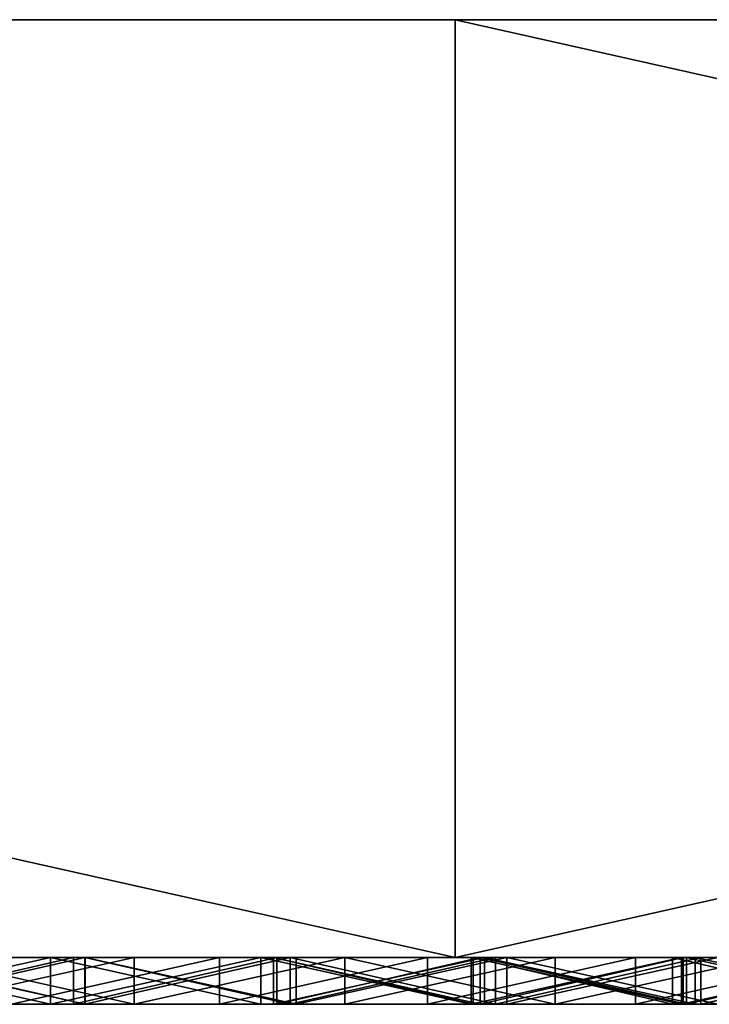
# Model space of a CAD drawing. Units: millimetres. Extents: x 0 to 500, y 0 to 4.
# Drawn here: x 409 to 412, y 0 to 4 of the extents above; entities that cross this region are included whole.
import ezdxf

# ---------------------------------------------------------------- set-up
doc = ezdxf.new("R2010")
doc.units = ezdxf.units.MM
doc.header["$MEASUREMENT"] = 0
doc.layers.add('Domyslny', color=7, linetype='Continuous')
doc.layers.add('Mat', color=42, linetype='Continuous')

msp = doc.modelspace()

# ---------------------------------------------------------------- linework, layer by layer
at = {"layer": 'Domyslny'}
for points in [[(375, 4, 525), (437.5, 4, 568.75), (437.5, 4, 525)], [(437.5, 4, 568.75), (375, 4, 525), (406.25, 4, 612.5)], [(437.5, 4, 481.25), (375, 4, 525), (437.5, 4, 525)], [(375, 4, 437.5), (437.5, 4, 481.25), (437.5, 4, 437.5)], [(375, 4, 525), (437.5, 4, 481.25), (375, 4, 437.5)], [(437.5, 4, 393.75), (375, 4, 437.5), (437.5, 4, 437.5)], [(375, 4, 350), (437.5, 4, 393.75), (437.5, 4, 350)], [(375, 4, 437.5), (437.5, 4, 393.75), (375, 4, 350)], [(437.5, 4, 306.25), (375, 4, 350), (437.5, 4, 350)], [(375, 4, 262.5), (437.5, 4, 306.25), (437.5, 4, 262.5)], [(375, 4, 350), (437.5, 4, 306.25), (375, 4, 262.5)], [(437.5, 4, 218.75), (375, 4, 262.5), (437.5, 4, 262.5)], [(375, 4, 175), (437.5, 4, 218.75), (437.5, 4, 175)], [(375, 4, 262.5), (437.5, 4, 218.75), (375, 4, 175)], [(437.5, 4, 131.25), (375, 4, 175), (437.5, 4, 175)], [(406.25, 4, 87.5), (375, 4, 175), (437.5, 4, 131.25)], [(392.8571, 4), (406.25, 4, 43.75), (410.7143, 4)], [(410.7143, 4, 700), (406.25, 4, 656.25), (392.8571, 4, 700)], [(410.7143, 0), (392.8571, 0), (392.8571, 4)], [(392.8571, 4), (410.7143, 4), (410.7143, 0)], [(392.8571, 0, 700), (410.7143, 0, 700), (392.8571, 4, 700)], [(410.7143, 4, 700), (392.8571, 4, 700), (410.7143, 0, 700)], [(437.5, 4, 656.25), (437.5, 4, 612.5), (406.25, 4, 612.5), (406.25, 4, 656.25)], [(437.5, 4, 568.75), (406.25, 4, 612.5), (437.5, 4, 612.5)], [(406.25, 4, 87.5), (437.5, 4, 131.25), (437.5, 4, 87.5)], [(437.5, 4, 87.5), (437.5, 4, 43.75), (406.25, 4, 43.75), (406.25, 4, 87.5)], [(410.7143, 4), (406.25, 4, 43.75), (428.5714, 4)], [(428.5714, 4, 700), (406.25, 4, 656.25), (410.7143, 4, 700)], [(406.25, 4, 656.25), (428.5714, 4, 700), (437.5, 4, 656.25)], [(437.5, 4, 43.75), (428.5714, 4), (406.25, 4, 43.75)], [(428.5714, 0), (410.7143, 0), (410.7143, 4)], [(410.7143, 4), (428.5714, 4), (428.5714, 0)], [(410.7143, 0, 700), (428.5714, 0, 700), (428.5714, 4, 700)], [(428.5714, 4, 700), (410.7143, 4, 700), (410.7143, 0, 700)], [(375, 0, 525), (437.5, 0, 525), (437.5, 0, 568.75)], [(437.5, 0, 568.75), (406.25, 0, 612.5), (375, 0, 525)], [(437.5, 0, 481.25), (437.5, 0, 525), (375, 0, 525)], [(375, 0, 437.5), (437.5, 0, 437.5), (437.5, 0, 481.25)], [(375, 0, 525), (375, 0, 437.5), (437.5, 0, 481.25)], [(437.5, 0, 393.75), (437.5, 0, 437.5), (375, 0, 437.5)], [(375, 0, 350), (437.5, 0, 350), (437.5, 0, 393.75)], [(375, 0, 437.5), (375, 0, 350), (437.5, 0, 393.75)], [(437.5, 0, 306.25), (437.5, 0, 350), (375, 0, 350)], [(375, 0, 262.5), (437.5, 0, 262.5), (437.5, 0, 306.25)], [(375, 0, 350), (375, 0, 262.5), (437.5, 0, 306.25)], [(437.5, 0, 218.75), (437.5, 0, 262.5), (375, 0, 262.5)], [(375, 0, 175), (437.5, 0, 175), (437.5, 0, 218.75)], [(375, 0, 262.5), (375, 0, 175), (437.5, 0, 218.75)], [(437.5, 0, 131.25), (437.5, 0, 175), (375, 0, 175)], [(406.25, 0, 87.5), (437.5, 0, 131.25), (375, 0, 175)], [(392.8571, 0), (410.7143, 0), (406.25, 0, 43.75)], [(410.7143, 0, 700), (392.8571, 0, 700), (406.25, 0, 656.25)], [(437.5, 0, 656.25), (406.25, 0, 656.25), (406.25, 0, 612.5), (437.5, 0, 612.5)], [(437.5, 0, 568.75), (437.5, 0, 612.5), (406.25, 0, 612.5)], [(406.25, 0, 87.5), (437.5, 0, 87.5), (437.5, 0, 131.25)], [(437.5, 0, 87.5), (406.25, 0, 87.5), (406.25, 0, 43.75), (437.5, 0, 43.75)], [(410.7143, 0), (428.5714, 0), (406.25, 0, 43.75)], [(428.5714, 0, 700), (410.7143, 0, 700), (406.25, 0, 656.25)], [(406.25, 0, 656.25), (437.5, 0, 656.25), (428.5714, 0, 700)], [(437.5, 0, 43.75), (406.25, 0, 43.75), (428.5714, 0)]]:
    msp.add_3dface(points, dxfattribs=at)
at = {"layer": 'Mat'}
for points in [[(405.4333, 0, 46.2179), (407.1617, 0, 48.7292), (408.8901, 0, 46.2179)], [(405.4333, 0, 46.2179), (408.8901, 0, 46.2179), (408.8901, 0, 43.7066), (405.4333, 0, 43.7066)], [(408.8901, 0, 41.1952), (405.4333, 0, 41.1952), (405.4333, 0, 43.7066), (408.8901, 0, 43.7066)], [(405.4333, 0, 41.1952), (408.8901, 0, 41.1952), (408.8901, 0, 38.6839), (405.4333, 0, 38.6839)], [(408.8901, 0, 36.1726), (407.1617, 0, 33.6613), (405.4333, 0, 36.1726)], [(408.8901, 0, 36.1726), (405.4333, 0, 36.1726), (405.4333, 0, 38.6839), (408.8901, 0, 38.6839)], [(405.4333, 0, 664.0053), (407.1617, 0, 666.5166), (408.8901, 0, 664.0053)], [(405.4333, 0, 664.0053), (408.8901, 0, 664.0053), (408.8901, 0, 661.494), (405.4333, 0, 661.494)], [(408.8901, 0, 658.9826), (405.4333, 0, 658.9826), (405.4333, 0, 661.494), (408.8901, 0, 661.494)], [(405.4333, 0, 658.9826), (408.8901, 0, 658.9826), (408.8901, 0, 656.4713), (405.4333, 0, 656.4713)], [(408.8901, 0, 653.96), (405.4333, 0, 653.96), (405.4333, 0, 656.4713), (408.8901, 0, 656.4713)], [(405.4333, 0, 653.96), (408.8901, 0, 653.96), (408.8901, 0, 651.4486), (405.4333, 0, 651.4486)], [(408.8901, 0, 648.9373), (405.4333, 0, 648.9373), (405.4333, 0, 651.4486), (408.8901, 0, 651.4486)], [(405.4333, 0, 648.9373), (408.8901, 0, 648.9373), (408.8901, 0, 646.426), (405.4333, 0, 646.426)], [(408.8901, 0, 643.9146), (407.1617, 0, 641.4033), (405.4333, 0, 643.9146)], [(408.8901, 0, 643.9146), (405.4333, 0, 643.9146), (405.4333, 0, 646.426), (408.8901, 0, 646.426)], [(408.8901, 0, 46.2179), (407.1617, 0, 48.7292), (408.8901, 0, 48.7292)], [(407.1617, 0, 33.6613), (408.8901, 0, 36.1726), (408.8901, 0, 33.6613)], [(408.8901, 0, 33.6613), (408.8901, 0, 31.1499), (407.1617, 0, 31.1499), (407.1617, 0, 33.6613)], [(408.8901, 0, 669.028), (408.8901, 0, 666.5166), (407.1617, 0, 666.5166), (407.1617, 0, 669.028)], [(408.8901, 0, 664.0053), (407.1617, 0, 666.5166), (408.8901, 0, 666.5166)], [(407.1617, 0, 641.4033), (408.8901, 0, 643.9146), (408.8901, 0, 641.4033)], [(407.1617, 0, 48.7292), (408.2183, 0, 50.7527), (408.8901, 0, 48.7292)], [(408.8901, 0, 31.1499), (408.2562, 0, 28.6386), (407.1617, 0, 31.1499)], [(407.1617, 0, 669.028), (408.2562, 0, 671.5393), (408.8901, 0, 669.028)], [(408.8901, 0, 641.4033), (408.446, 0, 640.3168), (407.1617, 0, 641.4033)], [(408.9871, 0, 24.7408), (408.2351, 0, 19.5302), (408.0893, 0, 24.7408)], [(408.0893, 0, 675.4604), (408.2351, 0, 680.6498), (408.9871, 0, 675.4604)], [(408.0893, 0, 24.7408), (408.0893, -0.2, 24.7408), (408.9871, 0, 24.7408)], [(408.9871, -0.2, 24.7408), (408.9871, 0, 24.7408), (408.0893, -0.2, 24.7408)], [(408.9871, 0, 675.4604), (408.9871, -0.2, 675.4604), (408.0893, 0, 675.4604)], [(408.0893, -0.2, 675.4604), (408.0893, 0, 675.4604), (408.9871, -0.2, 675.4604)], [(409.0856, 0, 50.7527), (408.8901, 0, 48.7292), (408.2183, 0, 50.7527)], [(408.2183, 0, 50.7527), (408.2183, -0.2, 50.7527), (409.0856, 0, 50.7527)], [(409.0856, -0.2, 50.7527), (409.0856, 0, 50.7527), (408.2183, -0.2, 50.7527)], [(408.2351, 0, 19.5302), (408.9871, 0, 24.7408), (409.135, 0, 19.5302)], [(409.135, 0, 680.6498), (408.9871, 0, 675.4604), (408.2351, 0, 680.6498)], [(409.135, 0, 19.5302), (409.135, -0.2, 19.5302), (408.2351, 0, 19.5302)], [(408.2351, -0.2, 19.5302), (408.2351, 0, 19.5302), (409.135, -0.2, 19.5302)], [(408.2351, 0, 680.6498), (409.135, -0.2, 680.6498), (409.135, 0, 680.6498)], [(409.135, -0.2, 680.6498), (408.2351, 0, 680.6498), (408.2351, -0.2, 680.6498)], [(409.1329, 0, 671.5393), (408.8901, 0, 669.028), (408.2562, 0, 671.5393)], [(408.2562, 0, 28.6386), (408.8901, 0, 31.1499), (409.1329, 0, 28.6386)], [(408.2562, 0, 671.5393), (408.2562, -0.2, 671.5393), (409.1329, 0, 671.5393)], [(409.1329, -0.2, 671.5393), (409.1329, 0, 671.5393), (408.2562, -0.2, 671.5393)], [(409.1329, 0, 28.6386), (409.1329, -0.2, 28.6386), (408.2562, 0, 28.6386)], [(408.2562, -0.2, 28.6386), (408.2562, 0, 28.6386), (409.1329, -0.2, 28.6386)], [(409.3445, 0, 59.8822), (408.8203, 0, 55.9633), (408.446, 0, 59.8822)], [(408.446, 0, 640.3168), (408.8901, 0, 641.4033), (409.3445, 0, 640.3168)], [(408.446, 0, 59.8822), (409.3445, -0.2, 59.8822), (409.3445, 0, 59.8822)], [(409.3445, -0.2, 59.8822), (408.446, 0, 59.8822), (408.446, -0.2, 59.8822)], [(409.3445, 0, 640.3168), (408.446, -0.2, 640.3168), (408.446, 0, 640.3168)], [(408.446, -0.2, 640.3168), (409.3445, 0, 640.3168), (409.3445, -0.2, 640.3168)], [(408.8203, 0, 55.9633), (409.3445, 0, 59.8822), (409.708, 0, 55.9633)], [(409.708, 0, 55.9633), (408.8203, -0.2, 55.9633), (408.8203, 0, 55.9633)], [(408.8203, -0.2, 55.9633), (409.708, 0, 55.9633), (409.708, -0.2, 55.9633)], [(411.7632, 0, 671.5393), (408.8901, 0, 669.028), (410.8865, 0, 671.5393)], [(410.8865, 0, 671.5393), (408.8901, 0, 669.028), (410.0097, 0, 671.5393)], [(410.0097, 0, 671.5393), (408.8901, 0, 669.028), (409.1329, 0, 671.5393)], [(409.9391, 0, 666.3492), (408.8901, 0, 666.5166), (410.8201, 0, 666.3492)], [(410.8201, 0, 666.3492), (408.8901, 0, 669.028), (411.701, 0, 666.3492)], [(409.9391, 0, 644.2141), (408.8901, 0, 643.9146), (409.9391, 0, 645.0654)], [(409.9391, 0, 645.0654), (408.8901, 0, 646.426), (409.9391, 0, 645.9167)], [(409.9391, 0, 645.9167), (408.8901, 0, 646.426), (409.9391, 0, 646.7681)], [(409.9391, 0, 646.7681), (408.8901, 0, 646.426), (409.9391, 0, 647.6194)], [(409.9391, 0, 647.6194), (408.8901, 0, 648.9373), (409.9391, 0, 648.4708)], [(409.9391, 0, 648.4708), (408.8901, 0, 648.9373), (409.9391, 0, 649.3222)], [(409.9391, 0, 649.3222), (408.8901, 0, 648.9373), (409.9391, 0, 650.1735)], [(409.9391, 0, 650.1735), (408.8901, 0, 651.4486), (409.9391, 0, 651.0249)], [(409.9391, 0, 651.0249), (408.8901, 0, 651.4486), (409.9391, 0, 651.8762)], [(409.9391, 0, 651.8762), (408.8901, 0, 651.4486), (409.9391, 0, 652.7276)], [(409.9391, 0, 652.7276), (408.8901, 0, 653.96), (409.9391, 0, 653.579)], [(409.9391, 0, 653.579), (408.8901, 0, 653.96), (409.9391, 0, 654.4303)], [(409.9391, 0, 654.4303), (408.8901, 0, 653.96), (409.9391, 0, 655.2817)], [(409.9391, 0, 655.2817), (408.8901, 0, 656.4713), (409.9391, 0, 656.133)], [(409.9391, 0, 656.133), (408.8901, 0, 656.4713), (409.9391, 0, 656.9844)], [(409.9391, 0, 656.9844), (408.8901, 0, 656.4713), (409.9391, 0, 657.8357)], [(409.9391, 0, 657.8357), (408.8901, 0, 658.9826), (409.9391, 0, 658.6871)], [(409.9391, 0, 658.6871), (408.8901, 0, 658.9826), (409.9391, 0, 659.5385)], [(409.9391, 0, 659.5385), (408.8901, 0, 658.9826), (409.9391, 0, 660.3898)], [(409.9391, 0, 660.3898), (408.8901, 0, 661.494), (409.9391, 0, 661.2411)], [(409.9391, 0, 661.2411), (408.8901, 0, 661.494), (409.9391, 0, 662.0925)], [(409.9391, 0, 662.0925), (408.8901, 0, 661.494), (409.9391, 0, 662.9438)], [(409.9391, 0, 662.9438), (408.8901, 0, 664.0053), (409.9391, 0, 663.7952)], [(409.9391, 0, 663.7952), (408.8901, 0, 664.0053), (409.9391, 0, 664.6465)], [(409.9391, 0, 664.6465), (408.8901, 0, 664.0053), (409.9391, 0, 665.4979)], [(409.9391, 0, 665.4979), (408.8901, 0, 666.5166), (409.9391, 0, 666.3492)], [(410.8388, 0, 644.2141), (408.8901, 0, 643.9146), (409.9391, 0, 644.2141)], [(409.1329, 0, 28.6386), (408.8901, 0, 31.1499), (410.0097, 0, 28.6386)], [(410.0097, 0, 28.6386), (408.8901, 0, 31.1499), (410.8865, 0, 28.6386)], [(410.8865, 0, 28.6386), (408.8901, 0, 31.1499), (411.7632, 0, 28.6386)], [(410.8202, 0, 50.7527), (408.8901, 0, 48.7292), (409.9529, 0, 50.7527)], [(409.9529, 0, 50.7527), (408.8901, 0, 48.7292), (409.0856, 0, 50.7527)], [(409.9391, 0, 46.8549), (408.8901, 0, 48.7292), (410.7905, 0, 46.8549)], [(409.9391, 0, 33.8492), (408.8901, 0, 33.6613), (409.9391, 0, 34.7163)], [(409.9391, 0, 34.7163), (408.8901, 0, 36.1726), (409.9391, 0, 35.5833)], [(409.9391, 0, 35.5833), (408.8901, 0, 36.1726), (409.9391, 0, 36.4503)], [(409.9391, 0, 36.4503), (408.8901, 0, 36.1726), (409.9391, 0, 37.3174)], [(409.9391, 0, 37.3174), (408.8901, 0, 38.6839), (409.9391, 0, 38.1844)], [(409.9391, 0, 38.1844), (408.8901, 0, 38.6839), (409.9391, 0, 39.0515)], [(409.9391, 0, 39.0515), (408.8901, 0, 38.6839), (409.9391, 0, 39.9185)], [(409.9391, 0, 39.9185), (408.8901, 0, 41.1952), (409.9391, 0, 40.7856)], [(409.9391, 0, 40.7856), (408.8901, 0, 41.1952), (409.9391, 0, 41.6526)], [(409.9391, 0, 41.6526), (408.8901, 0, 41.1952), (409.9391, 0, 42.5196)], [(409.9391, 0, 42.5196), (408.8901, 0, 43.7066), (409.9391, 0, 43.3867)], [(409.9391, 0, 43.3867), (408.8901, 0, 43.7066), (409.9391, 0, 44.2537)], [(409.9391, 0, 44.2537), (408.8901, 0, 43.7066), (409.9391, 0, 45.1208)], [(409.9391, 0, 45.1208), (408.8901, 0, 46.2179), (409.9391, 0, 45.9878)], [(409.9391, 0, 45.9878), (408.8901, 0, 46.2179), (409.9391, 0, 46.8549)], [(411.701, 0, 33.8492), (408.8901, 0, 31.1499), (410.8201, 0, 33.8492)], [(410.8201, 0, 33.8492), (408.8901, 0, 33.6613), (409.9391, 0, 33.8492)], [(409.3445, 0, 640.3168), (408.8901, 0, 641.4033), (410.2429, 0, 640.3168)], [(408.8901, 0, 48.7292), (409.9391, 0, 46.8549), (408.8901, 0, 46.2179)], [(408.8901, 0, 46.2179), (409.9391, 0, 45.1208), (408.8901, 0, 43.7066)], [(408.8901, 0, 43.7066), (409.9391, 0, 42.5196), (408.8901, 0, 41.1952)], [(408.8901, 0, 41.1952), (409.9391, 0, 39.9185), (408.8901, 0, 38.6839)], [(408.8901, 0, 36.1726), (409.9391, 0, 34.7163), (408.8901, 0, 33.6613)], [(408.8901, 0, 38.6839), (409.9391, 0, 37.3174), (408.8901, 0, 36.1726)], [(408.8901, 0, 33.6613), (410.8201, 0, 33.8492), (408.8901, 0, 31.1499)], [(408.8901, 0, 669.028), (410.8201, 0, 666.3492), (408.8901, 0, 666.5166)], [(408.8901, 0, 666.5166), (409.9391, 0, 665.4979), (408.8901, 0, 664.0053)], [(408.8901, 0, 664.0053), (409.9391, 0, 662.9438), (408.8901, 0, 661.494)], [(408.8901, 0, 661.494), (409.9391, 0, 660.3898), (408.8901, 0, 658.9826)], [(408.8901, 0, 658.9826), (409.9391, 0, 657.8357), (408.8901, 0, 656.4713)], [(408.8901, 0, 656.4713), (409.9391, 0, 655.2817), (408.8901, 0, 653.96)], [(408.8901, 0, 653.96), (409.9391, 0, 652.7276), (408.8901, 0, 651.4486)], [(408.8901, 0, 651.4486), (409.9391, 0, 650.1735), (408.8901, 0, 648.9373)], [(408.8901, 0, 648.9373), (409.9391, 0, 647.6194), (408.8901, 0, 646.426)], [(408.8901, 0, 643.9146), (410.8388, 0, 644.2141), (408.8901, 0, 641.4033)], [(408.8901, 0, 646.426), (409.9391, 0, 645.0654), (408.8901, 0, 643.9146)], [(411.7632, 0, 671.5393), (411.701, 0, 666.3492), (408.8901, 0, 669.028)], [(408.8901, 0, 31.1499), (411.701, 0, 33.8492), (411.7632, 0, 28.6386)], [(410.8202, 0, 50.7527), (410.7905, 0, 46.8549), (408.8901, 0, 48.7292)], [(408.8901, 0, 641.4033), (410.8388, 0, 644.2141), (410.2429, 0, 640.3168)], [(409.8849, 0, 24.7408), (409.135, 0, 19.5302), (408.9871, 0, 24.7408)], [(408.9871, 0, 675.4604), (409.135, 0, 680.6498), (409.8849, 0, 675.4604)], [(408.9871, 0, 24.7408), (408.9871, -0.2, 24.7408), (409.8849, 0, 24.7408)], [(409.8849, -0.2, 24.7408), (409.8849, 0, 24.7408), (408.9871, -0.2, 24.7408)], [(409.8849, 0, 675.4604), (409.8849, -0.2, 675.4604), (408.9871, 0, 675.4604)], [(408.9871, -0.2, 675.4604), (408.9871, 0, 675.4604), (409.8849, -0.2, 675.4604)], [(409.0856, 0, 50.7527), (409.0856, -0.2, 50.7527), (409.9529, 0, 50.7527)], [(409.9529, -0.2, 50.7527), (409.9529, 0, 50.7527), (409.0856, -0.2, 50.7527)], [(409.1329, 0, 671.5393), (409.1329, -0.2, 671.5393), (410.0097, 0, 671.5393)], [(410.0097, -0.2, 671.5393), (410.0097, 0, 671.5393), (409.1329, -0.2, 671.5393)], [(410.0097, 0, 28.6386), (410.0097, -0.2, 28.6386), (409.1329, 0, 28.6386)], [(409.1329, -0.2, 28.6386), (409.1329, 0, 28.6386), (410.0097, -0.2, 28.6386)], [(409.135, 0, 19.5302), (409.8849, 0, 24.7408), (410.0348, 0, 19.5302)], [(410.0348, 0, 680.6498), (409.8849, 0, 675.4604), (409.135, 0, 680.6498)], [(410.0348, 0, 19.5302), (410.0348, -0.2, 19.5302), (409.135, 0, 19.5302)], [(409.135, -0.2, 19.5302), (409.135, 0, 19.5302), (410.0348, -0.2, 19.5302)], [(409.135, 0, 680.6498), (410.0348, -0.2, 680.6498), (410.0348, 0, 680.6498)], [(410.0348, -0.2, 680.6498), (409.135, 0, 680.6498), (409.135, -0.2, 680.6498)], [(410.2429, 0, 59.8822), (409.708, 0, 55.9633), (409.3445, 0, 59.8822)], [(409.3445, 0, 59.8822), (409.3445, -0.2, 59.8822), (410.2429, 0, 59.8822)], [(410.2429, -0.2, 59.8822), (410.2429, 0, 59.8822), (409.3445, -0.2, 59.8822)], [(410.2429, 0, 640.3168), (409.3445, -0.2, 640.3168), (409.3445, 0, 640.3168)], [(409.3445, -0.2, 640.3168), (410.2429, 0, 640.3168), (410.2429, -0.2, 640.3168)], [(409.708, 0, 55.9633), (410.2429, 0, 59.8822), (410.5957, 0, 55.9633)], [(410.5957, 0, 55.9633), (409.708, -0.2, 55.9633), (409.708, 0, 55.9633)], [(409.708, -0.2, 55.9633), (410.5957, 0, 55.9633), (410.5957, -0.2, 55.9633)], [(410.7827, 0, 24.7408), (410.0348, 0, 19.5302), (409.8849, 0, 24.7408)], [(409.8849, 0, 675.4604), (410.0348, 0, 680.6498), (410.7827, 0, 675.4604)], [(409.8849, 0, 24.7408), (410.7827, -0.2, 24.7408), (410.7827, 0, 24.7408)], [(410.7827, -0.2, 24.7408), (409.8849, 0, 24.7408), (409.8849, -0.2, 24.7408)], [(410.7827, 0, 675.4604), (410.7827, -0.2, 675.4604), (409.8849, 0, 675.4604)], [(409.8849, -0.2, 675.4604), (409.8849, 0, 675.4604), (410.7827, -0.2, 675.4604)], [(410.8201, 0, 666.3492), (410.8201, -0.2, 666.3492), (409.9391, 0, 666.3492)], [(409.9391, -0.2, 666.3492), (409.9391, 0, 666.3492), (410.8201, -0.2, 666.3492)], [(409.9391, 0, 666.3492), (409.9391, -0.2, 666.3492), (409.9391, 0, 665.4979)], [(409.9391, 0, 665.4979), (409.9391, -0.2, 664.6465), (409.9391, 0, 664.6465)], [(409.9391, 0, 664.6465), (409.9391, -0.2, 663.7952), (409.9391, 0, 663.7952)], [(409.9391, 0, 663.7952), (409.9391, -0.2, 662.9438), (409.9391, 0, 662.9438)], [(409.9391, 0, 662.9438), (409.9391, -0.2, 662.9438), (409.9391, 0, 662.0925)], [(409.9391, 0, 662.0925), (409.9391, -0.2, 661.2411), (409.9391, 0, 661.2411)], [(409.9391, 0, 661.2411), (409.9391, -0.2, 660.3898), (409.9391, 0, 660.3898)], [(409.9391, 0, 660.3898), (409.9391, -0.2, 660.3898), (409.9391, 0, 659.5385)], [(409.9391, 0, 659.5385), (409.9391, -0.2, 659.5385), (409.9391, 0, 658.6871)], [(409.9391, 0, 658.6871), (409.9391, -0.2, 657.8357), (409.9391, 0, 657.8357)], [(409.9391, 0, 657.8357), (409.9391, -0.2, 657.8357), (409.9391, 0, 656.9844)], [(409.9391, 0, 656.9844), (409.9391, -0.2, 656.133), (409.9391, 0, 656.133)], [(409.9391, 0, 656.133), (409.9391, -0.2, 655.2817), (409.9391, 0, 655.2817)], [(409.9391, 0, 655.2817), (409.9391, -0.2, 655.2817), (409.9391, 0, 654.4303)], [(409.9391, 0, 654.4303), (409.9391, -0.2, 653.579), (409.9391, 0, 653.579)], [(409.9391, 0, 653.579), (409.9391, -0.2, 652.7276), (409.9391, 0, 652.7276)], [(409.9391, 0, 652.7276), (409.9391, -0.2, 651.8762), (409.9391, 0, 651.8762)], [(409.9391, 0, 651.8762), (409.9391, -0.2, 651.0249), (409.9391, 0, 651.0249)], [(409.9391, 0, 651.0249), (409.9391, -0.2, 650.1735), (409.9391, 0, 650.1735)], [(409.9391, 0, 650.1735), (409.9391, -0.2, 649.3222), (409.9391, 0, 649.3222)], [(409.9391, 0, 649.3222), (409.9391, -0.2, 648.4708), (409.9391, 0, 648.4708)], [(409.9391, 0, 648.4708), (409.9391, -0.2, 647.6194), (409.9391, 0, 647.6194)], [(409.9391, 0, 647.6194), (409.9391, -0.2, 646.7681), (409.9391, 0, 646.7681)], [(409.9391, 0, 646.7681), (409.9391, -0.2, 645.9167), (409.9391, 0, 645.9167)], [(409.9391, 0, 645.9167), (409.9391, -0.2, 645.0654), (409.9391, 0, 645.0654)], [(409.9391, 0, 645.0654), (409.9391, -0.2, 644.2141), (409.9391, 0, 644.2141)], [(409.9391, -0.2, 644.2141), (409.9391, 0, 645.0654), (409.9391, -0.2, 645.0654)], [(409.9391, -0.2, 645.0654), (409.9391, 0, 645.9167), (409.9391, -0.2, 645.9167)], [(409.9391, -0.2, 645.9167), (409.9391, 0, 646.7681), (409.9391, -0.2, 646.7681)], [(409.9391, -0.2, 646.7681), (409.9391, 0, 647.6194), (409.9391, -0.2, 647.6194)], [(409.9391, -0.2, 647.6194), (409.9391, 0, 648.4708), (409.9391, -0.2, 648.4708)], [(409.9391, -0.2, 648.4708), (409.9391, 0, 649.3222), (409.9391, -0.2, 649.3222)], [(409.9391, -0.2, 649.3222), (409.9391, 0, 650.1735), (409.9391, -0.2, 650.1735)], [(409.9391, -0.2, 650.1735), (409.9391, 0, 651.0249), (409.9391, -0.2, 651.0249)], [(409.9391, -0.2, 651.0249), (409.9391, 0, 651.8762), (409.9391, -0.2, 651.8762)], [(409.9391, -0.2, 651.8762), (409.9391, 0, 652.7276), (409.9391, -0.2, 652.7276)], [(409.9391, -0.2, 652.7276), (409.9391, 0, 653.579), (409.9391, -0.2, 653.579)], [(409.9391, -0.2, 653.579), (409.9391, 0, 654.4303), (409.9391, -0.2, 654.4303)], [(409.9391, -0.2, 654.4303), (409.9391, 0, 654.4303), (409.9391, -0.2, 655.2817)], [(409.9391, -0.2, 655.2817), (409.9391, 0, 656.133), (409.9391, -0.2, 656.133)], [(409.9391, -0.2, 656.133), (409.9391, 0, 656.9844), (409.9391, -0.2, 656.9844)], [(409.9391, -0.2, 656.9844), (409.9391, 0, 656.9844), (409.9391, -0.2, 657.8357)], [(409.9391, -0.2, 657.8357), (409.9391, 0, 658.6871), (409.9391, -0.2, 658.6871)], [(409.9391, -0.2, 658.6871), (409.9391, 0, 658.6871), (409.9391, -0.2, 659.5385)], [(409.9391, -0.2, 659.5385), (409.9391, 0, 659.5385), (409.9391, -0.2, 660.3898)], [(409.9391, -0.2, 660.3898), (409.9391, 0, 661.2411), (409.9391, -0.2, 661.2411)], [(409.9391, -0.2, 661.2411), (409.9391, 0, 662.0925), (409.9391, -0.2, 662.0925)], [(409.9391, -0.2, 662.0925), (409.9391, 0, 662.0925), (409.9391, -0.2, 662.9438)], [(409.9391, -0.2, 662.9438), (409.9391, 0, 663.7952), (409.9391, -0.2, 663.7952)], [(409.9391, -0.2, 663.7952), (409.9391, 0, 664.6465), (409.9391, -0.2, 664.6465)], [(409.9391, -0.2, 664.6465), (409.9391, 0, 665.4979), (409.9391, -0.2, 665.4979)], [(409.9391, -0.2, 665.4979), (409.9391, 0, 665.4979), (409.9391, -0.2, 666.3492)], [(409.9391, 0, 644.2141), (409.9391, -0.2, 644.2141), (410.8388, 0, 644.2141)], [(410.8388, -0.2, 644.2141), (410.8388, 0, 644.2141), (409.9391, -0.2, 644.2141)], [(410.7905, 0, 46.8549), (410.7905, -0.2, 46.8549), (409.9391, 0, 46.8549)], [(409.9391, -0.2, 46.8549), (409.9391, 0, 46.8549), (410.7905, -0.2, 46.8549)], [(409.9391, 0, 46.8549), (409.9391, -0.2, 45.9878), (409.9391, 0, 45.9878)], [(409.9391, 0, 45.9878), (409.9391, -0.2, 45.1208), (409.9391, 0, 45.1208)], [(409.9391, 0, 45.1208), (409.9391, -0.2, 45.1208), (409.9391, 0, 44.2537)], [(409.9391, 0, 44.2537), (409.9391, -0.2, 43.3867), (409.9391, 0, 43.3867)], [(409.9391, 0, 43.3867), (409.9391, -0.2, 43.3867), (409.9391, 0, 42.5196)], [(409.9391, 0, 42.5196), (409.9391, -0.2, 41.6526), (409.9391, 0, 41.6526)], [(409.9391, 0, 41.6526), (409.9391, -0.2, 40.7856), (409.9391, 0, 40.7856)], [(409.9391, 0, 40.7856), (409.9391, -0.2, 39.9185), (409.9391, 0, 39.9185)], [(409.9391, 0, 39.9185), (409.9391, -0.2, 39.9185), (409.9391, 0, 39.0515)], [(409.9391, 0, 39.0515), (409.9391, -0.2, 39.0515), (409.9391, 0, 38.1844)], [(409.9391, 0, 38.1844), (409.9391, -0.2, 38.1844), (409.9391, 0, 37.3174)], [(409.9391, 0, 37.3174), (409.9391, -0.2, 37.3174), (409.9391, 0, 36.4503)], [(409.9391, 0, 36.4503), (409.9391, -0.2, 36.4503), (409.9391, 0, 35.5833)], [(409.9391, 0, 35.5833), (409.9391, -0.2, 35.5833), (409.9391, 0, 34.7163)], [(409.9391, 0, 34.7163), (409.9391, -0.2, 34.7163), (409.9391, 0, 33.8492)], [(409.9391, -0.2, 33.8492), (409.9391, 0, 33.8492), (409.9391, -0.2, 34.7163)], [(409.9391, -0.2, 34.7163), (409.9391, 0, 34.7163), (409.9391, -0.2, 35.5833)], [(409.9391, -0.2, 35.5833), (409.9391, 0, 35.5833), (409.9391, -0.2, 36.4503)], [(409.9391, -0.2, 36.4503), (409.9391, 0, 36.4503), (409.9391, -0.2, 37.3174)], [(409.9391, -0.2, 37.3174), (409.9391, 0, 37.3174), (409.9391, -0.2, 38.1844)], [(409.9391, -0.2, 38.1844), (409.9391, 0, 38.1844), (409.9391, -0.2, 39.0515)], [(409.9391, -0.2, 39.0515), (409.9391, 0, 39.0515), (409.9391, -0.2, 39.9185)], [(409.9391, -0.2, 39.9185), (409.9391, 0, 40.7856), (409.9391, -0.2, 40.7856)], [(409.9391, -0.2, 40.7856), (409.9391, 0, 41.6526), (409.9391, -0.2, 41.6526)], [(409.9391, -0.2, 41.6526), (409.9391, 0, 42.5196), (409.9391, -0.2, 42.5196)], [(409.9391, -0.2, 42.5196), (409.9391, 0, 42.5196), (409.9391, -0.2, 43.3867)], [(409.9391, -0.2, 43.3867), (409.9391, 0, 44.2537), (409.9391, -0.2, 44.2537)], [(409.9391, -0.2, 44.2537), (409.9391, 0, 44.2537), (409.9391, -0.2, 45.1208)], [(409.9391, -0.2, 45.1208), (409.9391, 0, 45.9878), (409.9391, -0.2, 45.9878)], [(409.9391, -0.2, 45.9878), (409.9391, 0, 46.8549), (409.9391, -0.2, 46.8549)], [(409.9391, 0, 33.8492), (410.8201, -0.2, 33.8492), (410.8201, 0, 33.8492)], [(410.8201, -0.2, 33.8492), (409.9391, 0, 33.8492), (409.9391, -0.2, 33.8492)], [(409.9529, 0, 50.7527), (409.9529, -0.2, 50.7527), (410.8202, 0, 50.7527)], [(410.8202, -0.2, 50.7527), (410.8202, 0, 50.7527), (409.9529, -0.2, 50.7527)], [(410.0097, 0, 671.5393), (410.8865, -0.2, 671.5393), (410.8865, 0, 671.5393)], [(410.8865, -0.2, 671.5393), (410.0097, 0, 671.5393), (410.0097, -0.2, 671.5393)], [(410.8865, 0, 28.6386), (410.0097, -0.2, 28.6386), (410.0097, 0, 28.6386)], [(410.0097, -0.2, 28.6386), (410.8865, 0, 28.6386), (410.8865, -0.2, 28.6386)], [(410.0348, 0, 19.5302), (410.7827, 0, 24.7408), (410.9346, 0, 19.5302)], [(410.9346, 0, 680.6498), (410.7827, 0, 675.4604), (410.0348, 0, 680.6498)], [(410.9346, 0, 19.5302), (410.0348, -0.2, 19.5302), (410.0348, 0, 19.5302)], [(410.0348, -0.2, 19.5302), (410.9346, 0, 19.5302), (410.9346, -0.2, 19.5302)], [(410.0348, 0, 680.6498), (410.0348, -0.2, 680.6498), (410.9346, 0, 680.6498)], [(410.9346, -0.2, 680.6498), (410.9346, 0, 680.6498), (410.0348, -0.2, 680.6498)], [(411.1413, 0, 59.8822), (410.5957, 0, 55.9633), (410.2429, 0, 59.8822)], [(410.2429, 0, 640.3168), (410.8388, 0, 644.2141), (411.1413, 0, 640.3168)], [(410.2429, 0, 59.8822), (411.1413, -0.2, 59.8822), (411.1413, 0, 59.8822)], [(411.1413, -0.2, 59.8822), (410.2429, 0, 59.8822), (410.2429, -0.2, 59.8822)], [(411.1413, 0, 640.3168), (410.2429, -0.2, 640.3168), (410.2429, 0, 640.3168)], [(410.2429, -0.2, 640.3168), (411.1413, 0, 640.3168), (411.1413, -0.2, 640.3168)], [(410.5957, 0, 55.9633), (411.1413, 0, 59.8822), (411.4834, 0, 55.9633)], [(411.4834, 0, 55.9633), (410.5957, -0.2, 55.9633), (410.5957, 0, 55.9633)], [(410.5957, -0.2, 55.9633), (411.4834, 0, 55.9633), (411.4834, -0.2, 55.9633)], [(411.6805, 0, 24.7408), (410.9346, 0, 19.5302), (410.7827, 0, 24.7408)], [(410.7827, 0, 675.4604), (410.9346, 0, 680.6498), (411.6805, 0, 675.4604)], [(410.7827, 0, 24.7408), (411.6805, -0.2, 24.7408), (411.6805, 0, 24.7408)], [(411.6805, -0.2, 24.7408), (410.7827, 0, 24.7408), (410.7827, -0.2, 24.7408)], [(411.6805, 0, 675.4604), (410.7827, -0.2, 675.4604), (410.7827, 0, 675.4604)], [(410.7827, -0.2, 675.4604), (411.6805, 0, 675.4604), (411.6805, -0.2, 675.4604)], [(410.7905, 0, 46.8549), (410.8202, 0, 50.7527), (411.6419, 0, 46.8549)], [(411.6419, 0, 46.8549), (411.6419, -0.2, 46.8549), (410.7905, 0, 46.8549)], [(410.7905, -0.2, 46.8549), (410.7905, 0, 46.8549), (411.6419, -0.2, 46.8549)], [(411.701, 0, 666.3492), (411.701, -0.2, 666.3492), (410.8201, 0, 666.3492)], [(410.8201, -0.2, 666.3492), (410.8201, 0, 666.3492), (411.701, -0.2, 666.3492)], [(410.8201, 0, 33.8492), (411.701, -0.2, 33.8492), (411.701, 0, 33.8492)], [(411.701, -0.2, 33.8492), (410.8201, 0, 33.8492), (410.8201, -0.2, 33.8492)], [(411.6875, 0, 50.7527), (411.6419, 0, 46.8549), (410.8202, 0, 50.7527)], [(410.8202, 0, 50.7527), (410.8202, -0.2, 50.7527), (411.6875, 0, 50.7527)], [(411.6875, -0.2, 50.7527), (411.6875, 0, 50.7527), (410.8202, -0.2, 50.7527)], [(411.7384, 0, 644.2141), (411.1413, 0, 640.3168), (410.8388, 0, 644.2141)], [(410.8388, 0, 644.2141), (411.7384, -0.2, 644.2141), (411.7384, 0, 644.2141)], [(411.7384, -0.2, 644.2141), (410.8388, 0, 644.2141), (410.8388, -0.2, 644.2141)], [(410.8865, 0, 671.5393), (410.8865, -0.2, 671.5393), (411.7632, 0, 671.5393)], [(411.7632, -0.2, 671.5393), (411.7632, 0, 671.5393), (410.8865, -0.2, 671.5393)], [(411.7632, 0, 28.6386), (410.8865, -0.2, 28.6386), (410.8865, 0, 28.6386)], [(410.8865, -0.2, 28.6386), (411.7632, 0, 28.6386), (411.7632, -0.2, 28.6386)], [(410.9346, 0, 19.5302), (411.6805, 0, 24.7408), (411.8345, 0, 19.5302)], [(411.8345, 0, 680.6498), (411.6805, 0, 675.4604), (410.9346, 0, 680.6498)], [(411.8345, 0, 19.5302), (411.8345, -0.2, 19.5302), (410.9346, 0, 19.5302)], [(410.9346, -0.2, 19.5302), (410.9346, 0, 19.5302), (411.8345, -0.2, 19.5302)], [(410.9346, 0, 680.6498), (410.9346, -0.2, 680.6498), (411.8345, 0, 680.6498)], [(411.8345, -0.2, 680.6498), (411.8345, 0, 680.6498), (410.9346, -0.2, 680.6498)], [(412.0397, 0, 59.8822), (411.4834, 0, 55.9633), (411.1413, 0, 59.8822)], [(411.1413, 0, 640.3168), (411.7384, 0, 644.2141), (412.0397, 0, 640.3168)], [(411.1413, 0, 59.8822), (411.1413, -0.2, 59.8822), (412.0397, 0, 59.8822)], [(412.0397, -0.2, 59.8822), (412.0397, 0, 59.8822), (411.1413, -0.2, 59.8822)], [(412.0397, 0, 640.3168), (411.1413, -0.2, 640.3168), (411.1413, 0, 640.3168)], [(411.1413, -0.2, 640.3168), (412.0397, 0, 640.3168), (412.0397, -0.2, 640.3168)], [(411.4834, 0, 55.9633), (412.0397, 0, 59.8822), (412.3712, 0, 55.9633)], [(412.3712, 0, 55.9633), (411.4834, -0.2, 55.9633), (411.4834, 0, 55.9633)], [(411.4834, -0.2, 55.9633), (412.3712, 0, 55.9633), (412.3712, -0.2, 55.9633)], [(411.6419, 0, 46.8549), (411.6875, 0, 50.7527), (412.4932, 0, 46.8549)], [(412.4932, 0, 46.8549), (412.4932, -0.2, 46.8549), (411.6419, 0, 46.8549)], [(411.6419, -0.2, 46.8549), (411.6419, 0, 46.8549), (412.4932, -0.2, 46.8549)], [(412.5784, 0, 24.7408), (411.8345, 0, 19.5302), (411.6805, 0, 24.7408)], [(411.6805, 0, 675.4604), (411.8345, 0, 680.6498), (412.5784, 0, 675.4604)], [(411.6805, 0, 24.7408), (411.6805, -0.2, 24.7408), (412.5784, 0, 24.7408)], [(412.5784, -0.2, 24.7408), (412.5784, 0, 24.7408), (411.6805, -0.2, 24.7408)], [(412.5784, 0, 675.4604), (411.6805, -0.2, 675.4604), (411.6805, 0, 675.4604)], [(411.6805, -0.2, 675.4604), (412.5784, 0, 675.4604), (412.5784, -0.2, 675.4604)], [(412.5548, 0, 50.7527), (412.4932, 0, 46.8549), (411.6875, 0, 50.7527)], [(411.6875, 0, 50.7527), (411.6875, -0.2, 50.7527), (412.5548, 0, 50.7527)], [(412.5548, -0.2, 50.7527), (412.5548, 0, 50.7527), (411.6875, -0.2, 50.7527)], [(411.701, 0, 666.3492), (411.7632, 0, 671.5393), (412.5819, 0, 666.3492)], [(412.5819, 0, 33.8492), (411.7632, 0, 28.6386), (411.701, 0, 33.8492)], [(412.5819, 0, 666.3492), (411.701, -0.2, 666.3492), (411.701, 0, 666.3492)], [(411.701, -0.2, 666.3492), (412.5819, 0, 666.3492), (412.5819, -0.2, 666.3492)], [(411.701, 0, 33.8492), (412.5819, -0.2, 33.8492), (412.5819, 0, 33.8492)], [(412.5819, -0.2, 33.8492), (411.701, 0, 33.8492), (411.701, -0.2, 33.8492)], [(412.638, 0, 644.2141), (412.0397, 0, 640.3168), (411.7384, 0, 644.2141)], [(411.7384, 0, 644.2141), (412.638, -0.2, 644.2141), (412.638, 0, 644.2141)], [(412.638, -0.2, 644.2141), (411.7384, 0, 644.2141), (411.7384, -0.2, 644.2141)], [(412.64, 0, 671.5393), (412.5819, 0, 666.3492), (411.7632, 0, 671.5393)], [(411.7632, 0, 28.6386), (412.5819, 0, 33.8492), (412.64, 0, 28.6386)], [(411.7632, 0, 671.5393), (411.7632, -0.2, 671.5393), (412.64, 0, 671.5393)], [(412.64, -0.2, 671.5393), (412.64, 0, 671.5393), (411.7632, -0.2, 671.5393)], [(412.64, 0, 28.6386), (411.7632, -0.2, 28.6386), (411.7632, 0, 28.6386)], [(411.7632, -0.2, 28.6386), (412.64, 0, 28.6386), (412.64, -0.2, 28.6386)], [(405.4333, -0.2, 46.2179), (408.8901, -0.2, 46.2179), (407.1617, -0.2, 48.7292)], [(405.4333, -0.2, 46.2179), (405.4333, -0.2, 43.7066), (408.8901, -0.2, 43.7066), (408.8901, -0.2, 46.2179)], [(408.8901, -0.2, 41.1952), (408.8901, -0.2, 43.7066), (405.4333, -0.2, 43.7066), (405.4333, -0.2, 41.1952)], [(405.4333, -0.2, 41.1952), (405.4333, -0.2, 38.6839), (408.8901, -0.2, 38.6839), (408.8901, -0.2, 41.1952)], [(408.8901, -0.2, 36.1726), (405.4333, -0.2, 36.1726), (407.1617, -0.2, 33.6613)], [(408.8901, -0.2, 36.1726), (408.8901, -0.2, 38.6839), (405.4333, -0.2, 38.6839), (405.4333, -0.2, 36.1726)], [(405.4333, -0.2, 664.0053), (408.8901, -0.2, 664.0053), (407.1617, -0.2, 666.5166)], [(405.4333, -0.2, 664.0053), (405.4333, -0.2, 661.494), (408.8901, -0.2, 661.494), (408.8901, -0.2, 664.0053)], [(408.8901, -0.2, 658.9826), (408.8901, -0.2, 661.494), (405.4333, -0.2, 661.494), (405.4333, -0.2, 658.9826)], [(405.4333, -0.2, 658.9826), (405.4333, -0.2, 656.4713), (408.8901, -0.2, 656.4713), (408.8901, -0.2, 658.9826)], [(408.8901, -0.2, 653.96), (408.8901, -0.2, 656.4713), (405.4333, -0.2, 656.4713), (405.4333, -0.2, 653.96)], [(405.4333, -0.2, 653.96), (405.4333, -0.2, 651.4486), (408.8901, -0.2, 651.4486), (408.8901, -0.2, 653.96)], [(408.8901, -0.2, 648.9373), (408.8901, -0.2, 651.4486), (405.4333, -0.2, 651.4486), (405.4333, -0.2, 648.9373)], [(405.4333, -0.2, 648.9373), (405.4333, -0.2, 646.426), (408.8901, -0.2, 646.426), (408.8901, -0.2, 648.9373)], [(408.8901, -0.2, 643.9146), (405.4333, -0.2, 643.9146), (407.1617, -0.2, 641.4033)], [(408.8901, -0.2, 643.9146), (408.8901, -0.2, 646.426), (405.4333, -0.2, 646.426), (405.4333, -0.2, 643.9146)], [(408.8901, -0.2, 46.2179), (408.8901, -0.2, 48.7292), (407.1617, -0.2, 48.7292)], [(407.1617, -0.2, 33.6613), (408.8901, -0.2, 33.6613), (408.8901, -0.2, 36.1726)], [(408.8901, -0.2, 33.6613), (407.1617, -0.2, 33.6613), (407.1617, -0.2, 31.1499), (408.8901, -0.2, 31.1499)], [(408.8901, -0.2, 669.028), (407.1617, -0.2, 669.028), (407.1617, -0.2, 666.5166), (408.8901, -0.2, 666.5166)], [(408.8901, -0.2, 664.0053), (408.8901, -0.2, 666.5166), (407.1617, -0.2, 666.5166)], [(407.1617, -0.2, 641.4033), (408.8901, -0.2, 641.4033), (408.8901, -0.2, 643.9146)], [(407.1617, -0.2, 48.7292), (408.8901, -0.2, 48.7292), (408.2183, -0.2, 50.7527)], [(408.8901, -0.2, 31.1499), (407.1617, -0.2, 31.1499), (408.2562, -0.2, 28.6386)], [(407.1617, -0.2, 669.028), (408.8901, -0.2, 669.028), (408.2562, -0.2, 671.5393)], [(408.8901, -0.2, 641.4033), (407.1617, -0.2, 641.4033), (408.446, -0.2, 640.3168)], [(408.9871, -0.2, 24.7408), (408.0893, -0.2, 24.7408), (408.2351, -0.2, 19.5302)], [(408.0893, -0.2, 675.4604), (408.9871, -0.2, 675.4604), (408.2351, -0.2, 680.6498)], [(409.0856, -0.2, 50.7527), (408.2183, -0.2, 50.7527), (408.8901, -0.2, 48.7292)], [(408.2351, -0.2, 19.5302), (409.135, -0.2, 19.5302), (408.9871, -0.2, 24.7408)], [(409.135, -0.2, 680.6498), (408.2351, -0.2, 680.6498), (408.9871, -0.2, 675.4604)], [(409.1329, -0.2, 671.5393), (408.2562, -0.2, 671.5393), (408.8901, -0.2, 669.028)], [(408.2562, -0.2, 28.6386), (409.1329, -0.2, 28.6386), (408.8901, -0.2, 31.1499)], [(409.3445, -0.2, 59.8822), (408.446, -0.2, 59.8822), (408.8203, -0.2, 55.9633)], [(408.446, -0.2, 640.3168), (409.3445, -0.2, 640.3168), (408.8901, -0.2, 641.4033)], [(408.8203, -0.2, 55.9633), (409.708, -0.2, 55.9633), (409.3445, -0.2, 59.8822)], [(411.7632, -0.2, 671.5393), (410.8865, -0.2, 671.5393), (408.8901, -0.2, 669.028)], [(410.8865, -0.2, 671.5393), (410.0097, -0.2, 671.5393), (408.8901, -0.2, 669.028)], [(410.0097, -0.2, 671.5393), (409.1329, -0.2, 671.5393), (408.8901, -0.2, 669.028)], [(409.9391, -0.2, 666.3492), (410.8201, -0.2, 666.3492), (408.8901, -0.2, 666.5166)], [(410.8201, -0.2, 666.3492), (411.701, -0.2, 666.3492), (408.8901, -0.2, 669.028)], [(409.9391, -0.2, 644.2141), (409.9391, -0.2, 645.0654), (408.8901, -0.2, 643.9146)], [(409.9391, -0.2, 645.0654), (409.9391, -0.2, 645.9167), (408.8901, -0.2, 646.426)], [(409.9391, -0.2, 645.9167), (409.9391, -0.2, 646.7681), (408.8901, -0.2, 646.426)], [(409.9391, -0.2, 646.7681), (409.9391, -0.2, 647.6194), (408.8901, -0.2, 646.426)], [(409.9391, -0.2, 647.6194), (409.9391, -0.2, 648.4708), (408.8901, -0.2, 648.9373)], [(409.9391, -0.2, 648.4708), (409.9391, -0.2, 649.3222), (408.8901, -0.2, 648.9373)], [(409.9391, -0.2, 649.3222), (409.9391, -0.2, 650.1735), (408.8901, -0.2, 648.9373)], [(409.9391, -0.2, 650.1735), (409.9391, -0.2, 651.0249), (408.8901, -0.2, 651.4486)], [(409.9391, -0.2, 651.0249), (409.9391, -0.2, 651.8762), (408.8901, -0.2, 651.4486)], [(409.9391, -0.2, 651.8762), (409.9391, -0.2, 652.7276), (408.8901, -0.2, 651.4486)], [(409.9391, -0.2, 652.7276), (409.9391, -0.2, 653.579), (408.8901, -0.2, 653.96)], [(409.9391, -0.2, 653.579), (409.9391, -0.2, 654.4303), (408.8901, -0.2, 653.96)], [(409.9391, -0.2, 654.4303), (409.9391, -0.2, 655.2817), (408.8901, -0.2, 653.96)], [(409.9391, -0.2, 655.2817), (409.9391, -0.2, 656.133), (408.8901, -0.2, 656.4713)], [(409.9391, -0.2, 656.133), (409.9391, -0.2, 656.9844), (408.8901, -0.2, 656.4713)], [(409.9391, -0.2, 656.9844), (409.9391, -0.2, 657.8357), (408.8901, -0.2, 656.4713)], [(409.9391, -0.2, 657.8357), (409.9391, -0.2, 658.6871), (408.8901, -0.2, 658.9826)], [(409.9391, -0.2, 658.6871), (409.9391, -0.2, 659.5385), (408.8901, -0.2, 658.9826)], [(409.9391, -0.2, 659.5385), (409.9391, -0.2, 660.3898), (408.8901, -0.2, 658.9826)], [(409.9391, -0.2, 660.3898), (409.9391, -0.2, 661.2411), (408.8901, -0.2, 661.494)], [(409.9391, -0.2, 661.2411), (409.9391, -0.2, 662.0925), (408.8901, -0.2, 661.494)], [(409.9391, -0.2, 662.0925), (409.9391, -0.2, 662.9438), (408.8901, -0.2, 661.494)], [(409.9391, -0.2, 662.9438), (409.9391, -0.2, 663.7952), (408.8901, -0.2, 664.0053)], [(409.9391, -0.2, 663.7952), (409.9391, -0.2, 664.6465), (408.8901, -0.2, 664.0053)], [(409.9391, -0.2, 664.6465), (409.9391, -0.2, 665.4979), (408.8901, -0.2, 664.0053)], [(409.9391, -0.2, 665.4979), (409.9391, -0.2, 666.3492), (408.8901, -0.2, 666.5166)], [(410.8388, -0.2, 644.2141), (409.9391, -0.2, 644.2141), (408.8901, -0.2, 643.9146)], [(409.1329, -0.2, 28.6386), (410.0097, -0.2, 28.6386), (408.8901, -0.2, 31.1499)], [(410.0097, -0.2, 28.6386), (410.8865, -0.2, 28.6386), (408.8901, -0.2, 31.1499)], [(410.8865, -0.2, 28.6386), (411.7632, -0.2, 28.6386), (408.8901, -0.2, 31.1499)], [(410.8202, -0.2, 50.7527), (409.9529, -0.2, 50.7527), (408.8901, -0.2, 48.7292)], [(409.9529, -0.2, 50.7527), (409.0856, -0.2, 50.7527), (408.8901, -0.2, 48.7292)], [(409.9391, -0.2, 46.8549), (410.7905, -0.2, 46.8549), (408.8901, -0.2, 48.7292)], [(409.9391, -0.2, 33.8492), (409.9391, -0.2, 34.7163), (408.8901, -0.2, 33.6613)], [(409.9391, -0.2, 34.7163), (409.9391, -0.2, 35.5833), (408.8901, -0.2, 36.1726)], [(409.9391, -0.2, 35.5833), (409.9391, -0.2, 36.4503), (408.8901, -0.2, 36.1726)], [(409.9391, -0.2, 36.4503), (409.9391, -0.2, 37.3174), (408.8901, -0.2, 36.1726)], [(409.9391, -0.2, 37.3174), (409.9391, -0.2, 38.1844), (408.8901, -0.2, 38.6839)], [(409.9391, -0.2, 38.1844), (409.9391, -0.2, 39.0515), (408.8901, -0.2, 38.6839)], [(409.9391, -0.2, 39.0515), (409.9391, -0.2, 39.9185), (408.8901, -0.2, 38.6839)], [(409.9391, -0.2, 39.9185), (409.9391, -0.2, 40.7856), (408.8901, -0.2, 41.1952)], [(409.9391, -0.2, 40.7856), (409.9391, -0.2, 41.6526), (408.8901, -0.2, 41.1952)], [(409.9391, -0.2, 41.6526), (409.9391, -0.2, 42.5196), (408.8901, -0.2, 41.1952)], [(409.9391, -0.2, 42.5196), (409.9391, -0.2, 43.3867), (408.8901, -0.2, 43.7066)], [(409.9391, -0.2, 43.3867), (409.9391, -0.2, 44.2537), (408.8901, -0.2, 43.7066)], [(409.9391, -0.2, 44.2537), (409.9391, -0.2, 45.1208), (408.8901, -0.2, 43.7066)], [(409.9391, -0.2, 45.1208), (409.9391, -0.2, 45.9878), (408.8901, -0.2, 46.2179)], [(409.9391, -0.2, 45.9878), (409.9391, -0.2, 46.8549), (408.8901, -0.2, 46.2179)], [(411.701, -0.2, 33.8492), (410.8201, -0.2, 33.8492), (408.8901, -0.2, 31.1499)], [(410.8201, -0.2, 33.8492), (409.9391, -0.2, 33.8492), (408.8901, -0.2, 33.6613)], [(409.3445, -0.2, 640.3168), (410.2429, -0.2, 640.3168), (408.8901, -0.2, 641.4033)], [(408.8901, -0.2, 48.7292), (408.8901, -0.2, 46.2179), (409.9391, -0.2, 46.8549)], [(408.8901, -0.2, 46.2179), (408.8901, -0.2, 43.7066), (409.9391, -0.2, 45.1208)], [(408.8901, -0.2, 43.7066), (408.8901, -0.2, 41.1952), (409.9391, -0.2, 42.5196)], [(408.8901, -0.2, 41.1952), (408.8901, -0.2, 38.6839), (409.9391, -0.2, 39.9185)], [(408.8901, -0.2, 36.1726), (408.8901, -0.2, 33.6613), (409.9391, -0.2, 34.7163)], [(408.8901, -0.2, 38.6839), (408.8901, -0.2, 36.1726), (409.9391, -0.2, 37.3174)], [(408.8901, -0.2, 33.6613), (408.8901, -0.2, 31.1499), (410.8201, -0.2, 33.8492)], [(408.8901, -0.2, 669.028), (408.8901, -0.2, 666.5166), (410.8201, -0.2, 666.3492)], [(408.8901, -0.2, 666.5166), (408.8901, -0.2, 664.0053), (409.9391, -0.2, 665.4979)], [(408.8901, -0.2, 664.0053), (408.8901, -0.2, 661.494), (409.9391, -0.2, 662.9438)], [(408.8901, -0.2, 661.494), (408.8901, -0.2, 658.9826), (409.9391, -0.2, 660.3898)], [(408.8901, -0.2, 658.9826), (408.8901, -0.2, 656.4713), (409.9391, -0.2, 657.8357)], [(408.8901, -0.2, 656.4713), (408.8901, -0.2, 653.96), (409.9391, -0.2, 655.2817)], [(408.8901, -0.2, 653.96), (408.8901, -0.2, 651.4486), (409.9391, -0.2, 652.7276)], [(408.8901, -0.2, 651.4486), (408.8901, -0.2, 648.9373), (409.9391, -0.2, 650.1735)], [(408.8901, -0.2, 648.9373), (408.8901, -0.2, 646.426), (409.9391, -0.2, 647.6194)], [(408.8901, -0.2, 643.9146), (408.8901, -0.2, 641.4033), (410.8388, -0.2, 644.2141)], [(408.8901, -0.2, 646.426), (408.8901, -0.2, 643.9146), (409.9391, -0.2, 645.0654)], [(411.7632, -0.2, 671.5393), (408.8901, -0.2, 669.028), (411.701, -0.2, 666.3492)], [(408.8901, -0.2, 31.1499), (411.7632, -0.2, 28.6386), (411.701, -0.2, 33.8492)], [(410.8202, -0.2, 50.7527), (408.8901, -0.2, 48.7292), (410.7905, -0.2, 46.8549)], [(408.8901, -0.2, 641.4033), (410.2429, -0.2, 640.3168), (410.8388, -0.2, 644.2141)], [(409.8849, -0.2, 24.7408), (408.9871, -0.2, 24.7408), (409.135, -0.2, 19.5302)], [(408.9871, -0.2, 675.4604), (409.8849, -0.2, 675.4604), (409.135, -0.2, 680.6498)], [(409.135, -0.2, 19.5302), (410.0348, -0.2, 19.5302), (409.8849, -0.2, 24.7408)], [(410.0348, -0.2, 680.6498), (409.135, -0.2, 680.6498), (409.8849, -0.2, 675.4604)], [(410.2429, -0.2, 59.8822), (409.3445, -0.2, 59.8822), (409.708, -0.2, 55.9633)], [(409.708, -0.2, 55.9633), (410.5957, -0.2, 55.9633), (410.2429, -0.2, 59.8822)], [(410.7827, -0.2, 24.7408), (409.8849, -0.2, 24.7408), (410.0348, -0.2, 19.5302)], [(409.8849, -0.2, 675.4604), (410.7827, -0.2, 675.4604), (410.0348, -0.2, 680.6498)], [(410.0348, -0.2, 19.5302), (410.9346, -0.2, 19.5302), (410.7827, -0.2, 24.7408)], [(410.9346, -0.2, 680.6498), (410.0348, -0.2, 680.6498), (410.7827, -0.2, 675.4604)], [(411.1413, -0.2, 59.8822), (410.2429, -0.2, 59.8822), (410.5957, -0.2, 55.9633)], [(410.2429, -0.2, 640.3168), (411.1413, -0.2, 640.3168), (410.8388, -0.2, 644.2141)], [(410.5957, -0.2, 55.9633), (411.4834, -0.2, 55.9633), (411.1413, -0.2, 59.8822)], [(411.6805, -0.2, 24.7408), (410.7827, -0.2, 24.7408), (410.9346, -0.2, 19.5302)], [(410.7827, -0.2, 675.4604), (411.6805, -0.2, 675.4604), (410.9346, -0.2, 680.6498)], [(410.7905, -0.2, 46.8549), (411.6419, -0.2, 46.8549), (410.8202, -0.2, 50.7527)], [(411.6875, -0.2, 50.7527), (410.8202, -0.2, 50.7527), (411.6419, -0.2, 46.8549)], [(411.7384, -0.2, 644.2141), (410.8388, -0.2, 644.2141), (411.1413, -0.2, 640.3168)], [(410.9346, -0.2, 19.5302), (411.8345, -0.2, 19.5302), (411.6805, -0.2, 24.7408)], [(411.8345, -0.2, 680.6498), (410.9346, -0.2, 680.6498), (411.6805, -0.2, 675.4604)], [(412.0397, -0.2, 59.8822), (411.1413, -0.2, 59.8822), (411.4834, -0.2, 55.9633)], [(411.1413, -0.2, 640.3168), (412.0397, -0.2, 640.3168), (411.7384, -0.2, 644.2141)], [(411.4834, -0.2, 55.9633), (412.3712, -0.2, 55.9633), (412.0397, -0.2, 59.8822)], [(411.6419, -0.2, 46.8549), (412.4932, -0.2, 46.8549), (411.6875, -0.2, 50.7527)], [(412.5784, -0.2, 24.7408), (411.6805, -0.2, 24.7408), (411.8345, -0.2, 19.5302)], [(411.6805, -0.2, 675.4604), (412.5784, -0.2, 675.4604), (411.8345, -0.2, 680.6498)], [(412.5548, -0.2, 50.7527), (411.6875, -0.2, 50.7527), (412.4932, -0.2, 46.8549)], [(411.701, -0.2, 666.3492), (412.5819, -0.2, 666.3492), (411.7632, -0.2, 671.5393)], [(412.5819, -0.2, 33.8492), (411.701, -0.2, 33.8492), (411.7632, -0.2, 28.6386)], [(412.638, -0.2, 644.2141), (411.7384, -0.2, 644.2141), (412.0397, -0.2, 640.3168)], [(412.64, -0.2, 671.5393), (411.7632, -0.2, 671.5393), (412.5819, -0.2, 666.3492)], [(411.7632, -0.2, 28.6386), (412.64, -0.2, 28.6386), (412.5819, -0.2, 33.8492)]]:
    msp.add_3dface(points, dxfattribs=at)

doc.saveas('drawing.dxf')
